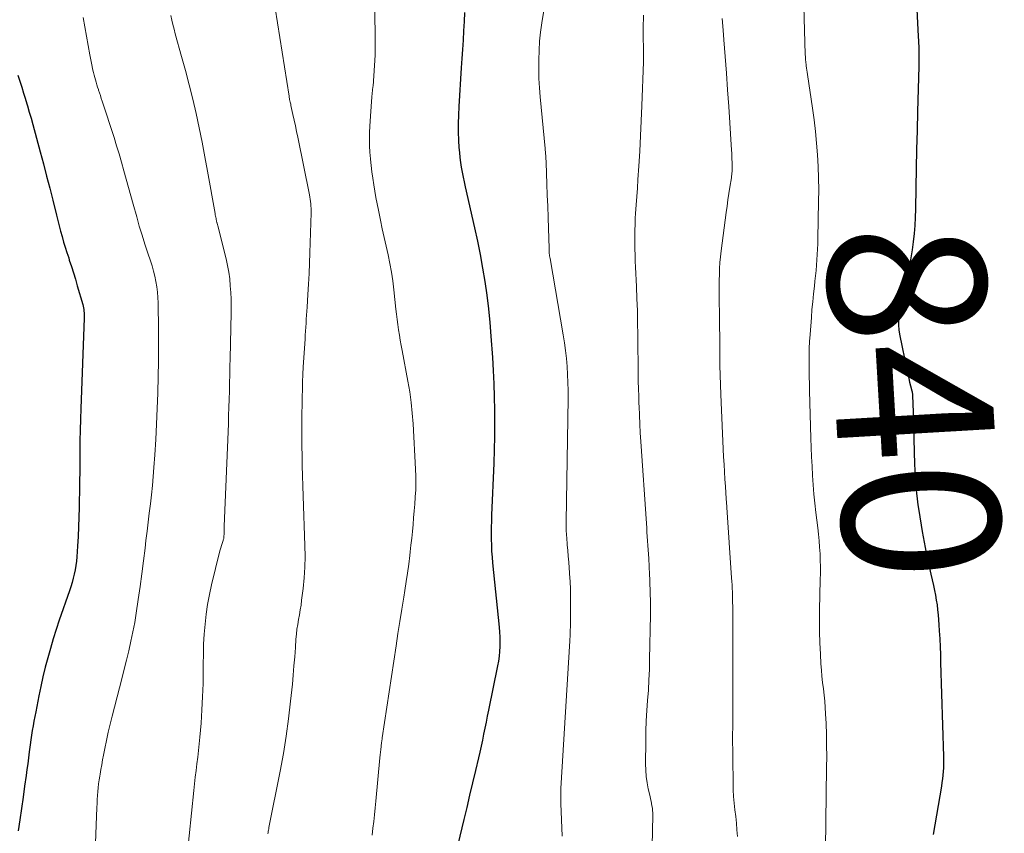
# Model space of a CAD drawing. Units: feet. Extents: x 1919993 to 1925001, y 525000 to 530000.
# Drawn here: x 1921887 to 1922012, y 526391 to 526494 of the extents above; entities that cross this region are included whole.
import ezdxf
from ezdxf.enums import TextEntityAlignment as Align

# ---------------------------------------------------------------- set-up
doc = ezdxf.new("R2010")
doc.units = ezdxf.units.FT
doc.header["$LTSCALE"] = 100
doc.header["$MEASUREMENT"] = 0
for name, color, linetype, lineweight in [('CONTOUR INDEX', 32, 'Continuous', 25), ('CONTOUR INDEX LABEL', 7, 'Continuous', 15), ('CONTOUR INTERMEDIATE', 40, 'Continuous', 15)]:
    doc.layers.add(name, color=color, linetype=linetype, lineweight=lineweight)
doc.styles.add('slant', font='romans.shx', dxfattribs={"oblique": 14.999978})

msp = doc.modelspace()

# ---------------------------------------------------------------- linework, layer by layer
at = {"layer": 'CONTOUR INDEX', "flags": 128}
for points, elevation in [([(1921999.97, 526506.52), (1922000.72, 526491.89), (1922000.73, 526491.7), (1922000.74, 526491.51), (1922000.75, 526491.32), (1922000.76, 526491.12), (1922000.77, 526490.93), (1922000.78, 526490.74), (1922000.79, 526490.55), (1922000.79, 526490.36), (1922000.8, 526489.85), (1922000.8, 526489.41), (1922000.8, 526488.97), (1922000.79, 526488.52), (1922000.78, 526488.08), (1922000.63, 526482.37), (1922000.57, 526479.96), (1922000.51, 526477.55), (1922000.46, 526475.14), (1922000.41, 526472.73), (1922000.36, 526469.97), (1922000.32, 526468.94), (1922000.27, 526467.91), (1922000.19, 526466.88), (1922000.09, 526465.85), (1921999.96, 526464.83), (1921999.8, 526463.81), (1921999.6, 526462.79), (1921999.37, 526461.78), (1921998.61, 526458.64), (1921998.49, 526458.08), (1921998.38, 526457.52), (1921998.3, 526456.95), (1921998.23, 526456.38), (1921998.2, 526455.81), (1921998.2, 526455.24), (1921998.26, 526454.67), (1921998.35, 526454.11), (1921999.33, 526449.38), (1921999.42, 526448.93), (1921999.52, 526448.48), (1921999.63, 526448.03), (1921999.74, 526447.58), (1921999.9, 526446.92), (1921999.93, 526446.8), (1921999.95, 526446.69), (1921999.97, 526446.57), (1921999.98, 526446.45), (1921999.99, 526446.44), (1922000, 526446.33), (1922000.01, 526446.22), (1922000.01, 526446.1), (1922000.01, 526445.99), (1922000.01, 526445.88), (1922000.02, 526445.77), (1922000.02, 526445.66), (1922000.02, 526445.55), (1922000.26, 526437.62), (1922000.29, 526436.88), (1922000.32, 526436.15), (1922000.37, 526435.41), (1922000.42, 526434.68), (1922000.49, 526433.94), (1922000.57, 526433.21), (1922000.67, 526432.48), (1922000.78, 526431.75), (1922001.23, 526429.1), (1922001.47, 526427.74), (1922001.72, 526426.39), (1922002, 526425.04), (1922002.3, 526423.69), (1922002.64, 526422.23), (1922002.77, 526421.62), (1922002.89, 526421), (1922003, 526420.38), (1922003.1, 526419.76), (1922003.18, 526419.13), (1922003.25, 526418.51), (1922003.3, 526417.88), (1922003.35, 526417.25), (1922003.39, 526416.49), (1922003.44, 526415.48), (1922003.49, 526414.47), (1922003.53, 526413.46), (1922003.56, 526412.45), (1922003.93, 526400.52), (1922003.93, 526400.05), (1922003.93, 526399.58), (1922003.91, 526399.11), (1922003.89, 526398.63), (1922003.84, 526398.16), (1922003.79, 526397.7), (1922003.73, 526397.23), (1922003.66, 526396.76), (1922002.61, 526390.66)], 840), ([(1921943.14, 526494.94), (1921943.11, 526493.77), (1921943.05, 526492.6), (1921942.97, 526491.43), (1921942.89, 526490.25), (1921942.81, 526489.08), (1921942.74, 526487.91), (1921942.43, 526482.99), (1921942.38, 526481.92), (1921942.35, 526480.84), (1921942.37, 526479.77), (1921942.41, 526478.69), (1921942.46, 526477.8), (1921942.51, 526477.17), (1921942.57, 526476.54), (1921942.65, 526475.91), (1921942.75, 526475.29), (1921942.87, 526474.67), (1921942.99, 526474.05), (1921943.12, 526473.43), (1921943.26, 526472.81), (1921944.42, 526467.62), (1921944.79, 526465.92), (1921945.13, 526464.22), (1921945.44, 526462.5), (1921945.74, 526460.79), (1921945.99, 526459.07), (1921946.21, 526457.34), (1921946.38, 526455.61), (1921946.52, 526453.88), (1921946.7, 526451.17), (1921946.8, 526449.5), (1921946.88, 526447.82), (1921946.93, 526446.15), (1921946.97, 526444.47), (1921946.98, 526442.79), (1921946.97, 526441.12), (1921946.93, 526439.44), (1921946.87, 526437.76), (1921946.6, 526431.14), (1921946.58, 526430.39), (1921946.56, 526429.63), (1921946.55, 526428.87), (1921946.55, 526428.11), (1921946.57, 526427.35), (1921946.6, 526426.6), (1921946.65, 526425.84), (1921946.72, 526425.09), (1921947.56, 526416.94), (1921947.62, 526416.33), (1921947.65, 526415.71), (1921947.66, 526415.1), (1921947.65, 526414.48), (1921947.61, 526413.87), (1921947.55, 526413.25), (1921947.47, 526412.64), (1921947.36, 526412.04), (1921946.2, 526406.4), (1921946.05, 526405.65), (1921945.89, 526404.89), (1921945.74, 526404.13), (1921945.58, 526403.37), (1921945.43, 526402.62), (1921945.26, 526401.86), (1921945.09, 526401.11), (1921944.92, 526400.35), (1921944.55, 526398.75), (1921944.18, 526397.2), (1921943.81, 526395.64), (1921943.44, 526394.09), (1921943.07, 526392.54), (1921941.83, 526387.43)], 860), ([(1921886.5, 526486.96), (1921886.75, 526486.2), (1921886.99, 526485.45), (1921887.23, 526484.69), (1921887.46, 526483.93), (1921887.48, 526483.87), (1921887.71, 526483.08), (1921887.94, 526482.29), (1921888.17, 526481.5), (1921888.39, 526480.7), (1921889.33, 526477.25), (1921889.75, 526475.72), (1921890.15, 526474.18), (1921890.54, 526472.65), (1921890.93, 526471.11), (1921891.39, 526469.23), (1921891.57, 526468.54), (1921891.75, 526467.86), (1921891.93, 526467.18), (1921892.12, 526466.49), (1921892.31, 526465.81), (1921892.52, 526465.14), (1921892.73, 526464.46), (1921892.95, 526463.79), (1921893.03, 526463.51), (1921893.3, 526462.7), (1921893.55, 526461.89), (1921893.8, 526461.08), (1921894.04, 526460.26), (1921894.73, 526457.9), (1921894.78, 526457.69), (1921894.83, 526457.47), (1921894.87, 526457.25), (1921894.89, 526457.03), (1921894.91, 526456.81), (1921894.92, 526456.59), (1921894.92, 526456.37), (1921894.92, 526456.15), (1921894.49, 526444.7), (1921894.45, 526443.33), (1921894.41, 526441.95), (1921894.38, 526440.57), (1921894.37, 526439.19), (1921894.36, 526437.88), (1921894.35, 526437.16), (1921894.35, 526436.44), (1921894.34, 526435.71), (1921894.33, 526434.99), (1921894.28, 526432.12), (1921894.25, 526430.89), (1921894.2, 526429.66), (1921894.14, 526428.44), (1921894.07, 526427.21), (1921893.98, 526425.87), (1921893.93, 526425.32), (1921893.86, 526424.77), (1921893.77, 526424.23), (1921893.66, 526423.68), (1921893.53, 526423.15), (1921893.39, 526422.61), (1921893.22, 526422.08), (1921893.05, 526421.56), (1921891.76, 526417.82), (1921891.36, 526416.64), (1921890.98, 526415.46), (1921890.63, 526414.26), (1921890.29, 526413.07), (1921889.98, 526411.86), (1921889.68, 526410.65), (1921889.41, 526409.44), (1921889.16, 526408.22), (1921888.76, 526406.19), (1921888.64, 526405.6), (1921888.53, 526405.01), (1921888.43, 526404.42), (1921888.33, 526403.82), (1921888.24, 526403.23), (1921888.15, 526402.64), (1921888.07, 526402.04), (1921887.99, 526401.44), (1921887.95, 526401.14), (1921887.85, 526400.38), (1921887.75, 526399.63), (1921887.65, 526398.88), (1921887.55, 526398.13), (1921887.36, 526396.79), (1921887.16, 526395.36), (1921886.96, 526393.94), (1921886.76, 526392.52), (1921886.55, 526391.09)], 880)]:
    msp.add_lwpolyline(points, dxfattribs=dict(at, elevation=elevation))
at = {"layer": 'CONTOUR INTERMEDIATE', "flags": 128}
for points, elevation in [([(1921953.52, 526497.05), (1921952.98, 526493.62), (1921952.82, 526492.45), (1921952.69, 526491.28), (1921952.61, 526490.1), (1921952.57, 526488.92), (1921952.57, 526487.74), (1921952.59, 526486.56), (1921952.66, 526485.38), (1921952.75, 526484.21), (1921953.38, 526477.69), (1921953.4, 526477.46), (1921953.42, 526477.24), (1921953.44, 526477.01), (1921953.46, 526476.78), (1921953.47, 526476.55), (1921953.49, 526476.33), (1921953.5, 526476.1), (1921953.51, 526475.87), (1921953.61, 526473.18), (1921953.66, 526471.77), (1921953.71, 526470.35), (1921953.76, 526468.94), (1921953.8, 526467.52), (1921953.88, 526465.01), (1921953.88, 526464.85), (1921953.89, 526464.69), (1921953.91, 526464.53), (1921953.92, 526464.36), (1921953.94, 526464.2), (1921953.96, 526464.04), (1921953.98, 526463.88), (1921954.01, 526463.72), (1921955.68, 526454.03), (1921955.84, 526453.03), (1921955.98, 526452.03), (1921956.09, 526451.02), (1921956.17, 526450.01), (1921956.24, 526449), (1921956.28, 526447.99), (1921956.29, 526446.97), (1921956.29, 526445.96), (1921956.05, 526430.36), (1921956.05, 526430.11), (1921956.05, 526429.85), (1921956.05, 526429.6), (1921956.06, 526429.35), (1921956.06, 526429.09), (1921956.08, 526428.84), (1921956.09, 526428.59), (1921956.12, 526428.34), (1921956.2, 526427.39), (1921956.27, 526426.66), (1921956.33, 526425.94), (1921956.39, 526425.21), (1921956.45, 526424.48), (1921956.54, 526423.17), (1921956.57, 526422.8), (1921956.58, 526422.44), (1921956.6, 526422.08), (1921956.61, 526421.71), (1921956.61, 526421.35), (1921956.62, 526420.98), (1921956.62, 526420.62), (1921956.62, 526420.25), (1921956.6, 526417.7), (1921956.6, 526417.43), (1921956.59, 526417.17), (1921956.59, 526416.9), (1921956.58, 526416.64), (1921956.58, 526416.4), (1921956.58, 526416.26), (1921956.57, 526416.11), (1921956.56, 526415.96), (1921956.56, 526415.81), (1921956.55, 526415.67), (1921956.54, 526415.52), (1921956.53, 526415.37), (1921956.52, 526415.22), (1921955.4, 526396.47), (1921955.39, 526396.23), (1921955.38, 526396), (1921955.38, 526395.76), (1921955.38, 526395.52), (1921955.38, 526395.29), (1921955.39, 526395.05), (1921955.4, 526394.82), (1921955.4, 526394.58), (1921955.56, 526390.43)], 856), ([(1921986.16, 526497.24), (1921986.39, 526489.62), (1921986.41, 526489.28), (1921986.43, 526488.95), (1921986.46, 526488.61), (1921986.5, 526488.28), (1921986.52, 526488.14), (1921986.55, 526487.88), (1921986.59, 526487.61), (1921986.63, 526487.34), (1921986.67, 526487.07), (1921987.31, 526482.77), (1921987.51, 526481.3), (1921987.68, 526479.83), (1921987.83, 526478.35), (1921987.94, 526476.87), (1921988.02, 526475.39), (1921988.08, 526473.91), (1921988.09, 526472.43), (1921988.08, 526470.95), (1921987.99, 526466.27), (1921987.97, 526465.58), (1921987.94, 526464.9), (1921987.9, 526464.22), (1921987.86, 526463.54), (1921987.81, 526462.87), (1921987.75, 526462.19), (1921987.68, 526461.51), (1921987.61, 526460.83), (1921987.54, 526460.21), (1921987.43, 526459.22), (1921987.33, 526458.23), (1921987.24, 526457.24), (1921987.16, 526456.25), (1921986.99, 526454.09), (1921986.93, 526453.19), (1921986.89, 526452.29), (1921986.87, 526451.4), (1921986.87, 526450.5), (1921986.88, 526449.6), (1921986.9, 526448.7), (1921986.92, 526447.81), (1921986.94, 526446.91), (1921987.11, 526440.91), (1921987.15, 526439.73), (1921987.19, 526438.55), (1921987.25, 526437.37), (1921987.31, 526436.19), (1921987.4, 526435.01), (1921987.49, 526433.84), (1921987.61, 526432.67), (1921987.74, 526431.49), (1921987.98, 526429.57), (1921988.07, 526428.75), (1921988.15, 526427.92), (1921988.21, 526427.1), (1921988.26, 526426.27), (1921988.29, 526425.44), (1921988.31, 526424.61), (1921988.31, 526423.78), (1921988.29, 526422.95), (1921988.2, 526419.16), (1921988.18, 526417.75), (1921988.19, 526416.34), (1921988.23, 526414.94), (1921988.3, 526413.53), (1921988.38, 526412.31), (1921988.43, 526411.51), (1921988.5, 526410.71), (1921988.59, 526409.92), (1921988.68, 526409.12), (1921988.78, 526408.33), (1921988.86, 526407.54), (1921988.92, 526406.74), (1921988.96, 526405.94), (1921989.02, 526404.74), (1921989.07, 526403.34), (1921989.1, 526401.94), (1921989.11, 526400.54), (1921989.1, 526399.13), (1921988.95, 526388.86)], 844), ([(1921931.79, 526495.91), (1921931.82, 526490.8), (1921931.81, 526489.5), (1921931.76, 526488.2), (1921931.67, 526486.9), (1921931.56, 526485.6), (1921931.54, 526485.48), (1921931.42, 526484.24), (1921931.31, 526483), (1921931.23, 526481.76), (1921931.16, 526480.52), (1921931.12, 526479.7), (1921931.1, 526478.87), (1921931.11, 526478.03), (1921931.15, 526477.19), (1921931.22, 526476.36), (1921931.22, 526476.32), (1921931.31, 526475.51), (1921931.41, 526474.7), (1921931.52, 526473.89), (1921931.64, 526473.08), (1921931.78, 526472.27), (1921931.92, 526471.47), (1921932.07, 526470.67), (1921932.23, 526469.87), (1921932.49, 526468.6), (1921932.72, 526467.5), (1921932.96, 526466.4), (1921933.21, 526465.3), (1921933.46, 526464.2), (1921933.69, 526463.09), (1921933.9, 526461.99), (1921934.06, 526460.87), (1921934.2, 526459.76), (1921934.45, 526457.31), (1921934.53, 526456.65), (1921934.61, 526455.99), (1921934.7, 526455.33), (1921934.79, 526454.67), (1921934.9, 526454.01), (1921935.01, 526453.35), (1921935.12, 526452.7), (1921935.24, 526452.04), (1921935.98, 526448.14), (1921936.21, 526446.79), (1921936.4, 526445.45), (1921936.54, 526444.09), (1921936.64, 526442.73), (1921936.95, 526437), (1921936.98, 526436.11), (1921936.99, 526435.23), (1921936.97, 526434.35), (1921936.92, 526433.47), (1921936.92, 526433.44), (1921936.85, 526432.57), (1921936.79, 526431.7), (1921936.71, 526430.83), (1921936.64, 526429.96), (1921936.55, 526429.09), (1921936.47, 526428.23), (1921936.37, 526427.36), (1921936.27, 526426.49), (1921936.22, 526426.02), (1921936.08, 526424.92), (1921935.93, 526423.81), (1921935.77, 526422.72), (1921935.59, 526421.62), (1921935.45, 526420.74), (1921935.19, 526419.21), (1921934.95, 526417.68), (1921934.71, 526416.14), (1921934.48, 526414.6), (1921932.73, 526402.9), (1921932.72, 526402.83), (1921932.71, 526402.77), (1921932.7, 526402.7), (1921932.69, 526402.63), (1921932.68, 526402.57), (1921932.67, 526402.5), (1921932.66, 526402.43), (1921932.65, 526402.36), (1921932.58, 526401.79), (1921932.54, 526401.44), (1921932.5, 526401.08), (1921932.46, 526400.73), (1921932.43, 526400.37), (1921931.92, 526394.89), (1921931.84, 526394.02), (1921931.75, 526393.16), (1921931.65, 526392.29), (1921931.55, 526391.43), (1921931.44, 526390.57)], 864), ([(1921905.9, 526494.56), (1921906.03, 526493.97), (1921906.17, 526493.39), (1921906.32, 526492.82), (1921906.47, 526492.24), (1921907.28, 526489.36), (1921907.77, 526487.56), (1921908.24, 526485.76), (1921908.68, 526483.94), (1921909.1, 526482.12), (1921909.49, 526480.29), (1921909.86, 526478.47), (1921910.22, 526476.63), (1921910.56, 526474.8), (1921911.52, 526469.41), (1921911.55, 526469.26), (1921911.58, 526469.1), (1921911.61, 526468.95), (1921911.64, 526468.79), (1921911.67, 526468.63), (1921911.68, 526468.55), (1921911.7, 526468.48), (1921911.72, 526468.41), (1921911.74, 526468.34), (1921911.74, 526468.31), (1921911.76, 526468.25), (1921911.77, 526468.19), (1921911.79, 526468.14), (1921911.81, 526468.09), (1921911.82, 526468.03), (1921911.84, 526467.98), (1921911.86, 526467.92), (1921911.87, 526467.86), (1921912.91, 526463.67), (1921913.09, 526462.82), (1921913.25, 526461.98), (1921913.37, 526461.12), (1921913.45, 526460.26), (1921913.51, 526459.4), (1921913.54, 526458.54), (1921913.55, 526457.67), (1921913.55, 526456.81), (1921913.43, 526451.03), (1921913.41, 526450), (1921913.39, 526448.96), (1921913.36, 526447.93), (1921913.34, 526446.89), (1921913.31, 526445.86), (1921913.28, 526444.82), (1921913.24, 526443.79), (1921913.21, 526442.75), (1921912.68, 526429.74), (1921912.68, 526429.53), (1921912.67, 526429.32), (1921912.67, 526429.11), (1921912.66, 526428.9), (1921912.66, 526428.67), (1921912.65, 526428.58), (1921912.65, 526428.49), (1921912.64, 526428.4), (1921912.63, 526428.3), (1921912.61, 526428.21), (1921912.59, 526428.12), (1921912.56, 526428.03), (1921912.54, 526427.95), (1921912.41, 526427.58), (1921912.32, 526427.3), (1921912.24, 526427.03), (1921912.16, 526426.75), (1921912.09, 526426.47), (1921911.08, 526422.32), (1921910.81, 526421.08), (1921910.57, 526419.84), (1921910.39, 526418.58), (1921910.25, 526417.33), (1921910.15, 526416.06), (1921910.07, 526414.8), (1921910.03, 526413.53), (1921910.01, 526412.26), (1921910.01, 526411.45), (1921909.99, 526409.78), (1921909.94, 526408.11), (1921909.85, 526406.44), (1921909.74, 526404.77), (1921909.59, 526402.99), (1921909.52, 526402.14), (1921909.43, 526401.29), (1921909.33, 526400.44), (1921909.22, 526399.6), (1921909.11, 526398.75), (1921909, 526397.91), (1921908.91, 526397.06), (1921908.82, 526396.21), (1921907.95, 526387.59)], 872), ([(1921919.13, 526495.49), (1921920.9, 526484.31), (1921920.92, 526484.16), (1921920.95, 526484.01), (1921920.98, 526483.87), (1921921.01, 526483.72), (1921921.04, 526483.57), (1921921.08, 526483.43), (1921921.11, 526483.28), (1921921.14, 526483.14), (1921921.4, 526482), (1921921.56, 526481.28), (1921921.71, 526480.56), (1921921.86, 526479.84), (1921922.01, 526479.12), (1921923.48, 526471.8), (1921923.53, 526471.51), (1921923.58, 526471.23), (1921923.62, 526470.95), (1921923.65, 526470.66), (1921923.67, 526470.37), (1921923.69, 526470.09), (1921923.7, 526469.8), (1921923.69, 526469.51), (1921923.55, 526464.45), (1921923.5, 526463.13), (1921923.45, 526461.8), (1921923.38, 526460.48), (1921923.3, 526459.16), (1921923.19, 526457.54), (1921923.16, 526457.03), (1921923.13, 526456.52), (1921923.09, 526456.02), (1921923.06, 526455.51), (1921923.03, 526455), (1921922.99, 526454.5), (1921922.96, 526453.99), (1921922.93, 526453.48), (1921922.71, 526449.96), (1921922.66, 526449.01), (1921922.62, 526448.06), (1921922.59, 526447.1), (1921922.57, 526446.15), (1921922.56, 526445.7), (1921922.55, 526444.97), (1921922.54, 526444.24), (1921922.54, 526443.51), (1921922.53, 526442.78), (1921922.53, 526442.05), (1921922.53, 526441.32), (1921922.53, 526440.59), (1921922.54, 526439.86), (1921922.56, 526438.74), (1921922.58, 526437.45), (1921922.61, 526436.15), (1921922.64, 526434.86), (1921922.68, 526433.57), (1921922.91, 526427.3), (1921922.93, 526425.93), (1921922.9, 526424.57), (1921922.81, 526423.21), (1921922.68, 526421.85), (1921922.5, 526420.37), (1921922.42, 526419.75), (1921922.33, 526419.13), (1921922.22, 526418.52), (1921922.11, 526417.9), (1921922, 526417.29), (1921921.9, 526416.68), (1921921.83, 526416.06), (1921921.78, 526415.44), (1921921.71, 526414.35), (1921921.62, 526413.19), (1921921.53, 526412.03), (1921921.43, 526410.87), (1921921.32, 526409.71), (1921921.1, 526407.56), (1921920.84, 526405.33), (1921920.54, 526403.11), (1921920.18, 526400.9), (1921919.77, 526398.69), (1921918.35, 526391.52), (1921918.32, 526391.36), (1921918.29, 526391.21), (1921918.26, 526391.05), (1921918.24, 526390.9), (1921918.21, 526390.74)], 868), ([(1921965.86, 526494.59), (1921965.82, 526492.9), (1921965.81, 526492.62), (1921965.81, 526492.34), (1921965.82, 526492.06), (1921965.82, 526491.78), (1921965.83, 526491.5), (1921965.84, 526491.22), (1921965.85, 526490.94), (1921965.86, 526490.66), (1921965.87, 526490.37), (1921965.88, 526489.95), (1921965.88, 526489.52), (1921965.87, 526489.1), (1921965.86, 526488.68), (1921965.66, 526483.1), (1921965.59, 526481.18), (1921965.5, 526479.26), (1921965.39, 526477.34), (1921965.28, 526475.42), (1921965.16, 526473.73), (1921965.09, 526472.65), (1921965.02, 526471.58), (1921964.95, 526470.51), (1921964.87, 526469.43), (1921964.83, 526468.84), (1921964.79, 526468.06), (1921964.76, 526467.28), (1921964.75, 526466.51), (1921964.75, 526465.73), (1921964.77, 526464.94), (1921964.79, 526464.16), (1921964.82, 526463.38), (1921964.85, 526462.61), (1921964.97, 526460.15), (1921965.04, 526458.62), (1921965.09, 526457.1), (1921965.12, 526455.57), (1921965.15, 526454.04), (1921965.16, 526452.87), (1921965.16, 526451.93), (1921965.17, 526450.98), (1921965.18, 526450.04), (1921965.2, 526449.09), (1921965.21, 526448.15), (1921965.23, 526447.2), (1921965.26, 526446.26), (1921965.29, 526445.31), (1921965.3, 526444.96), (1921965.35, 526443.84), (1921965.4, 526442.72), (1921965.46, 526441.61), (1921965.53, 526440.49), (1921966.23, 526430.11), (1921966.27, 526429.55), (1921966.31, 526429), (1921966.35, 526428.44), (1921966.39, 526427.88), (1921966.43, 526427.32), (1921966.46, 526426.77), (1921966.49, 526426.21), (1921966.53, 526425.65), (1921966.63, 526423.64), (1921966.66, 526423), (1921966.69, 526422.36), (1921966.71, 526421.71), (1921966.73, 526421.07), (1921966.74, 526420.43), (1921966.74, 526419.79), (1921966.74, 526419.14), (1921966.74, 526418.5), (1921966.64, 526412.86), (1921966.61, 526411.56), (1921966.56, 526410.26), (1921966.48, 526408.96), (1921966.38, 526407.66), (1921966.29, 526406.36), (1921966.21, 526405.06), (1921966.17, 526403.76), (1921966.15, 526402.46), (1921966.12, 526399.59), (1921966.15, 526398.79), (1921966.2, 526398), (1921966.32, 526397.21), (1921966.47, 526396.43), (1921966.7, 526395.45), (1921966.76, 526395.16), (1921966.82, 526394.87), (1921966.88, 526394.58), (1921966.94, 526394.28), (1921966.99, 526393.99), (1921967.02, 526393.69), (1921967.04, 526393.39), (1921967.04, 526393.1), (1921966.98, 526389.17)], 852), ([(1921894.79, 526494.31), (1921895.63, 526489.56), (1921895.71, 526489.13), (1921895.8, 526488.7), (1921895.89, 526488.27), (1921895.98, 526487.84), (1921896.03, 526487.61), (1921896.1, 526487.3), (1921896.18, 526486.99), (1921896.26, 526486.68), (1921896.34, 526486.37), (1921896.44, 526486.07), (1921896.53, 526485.76), (1921896.62, 526485.46), (1921896.72, 526485.15), (1921896.75, 526485.07), (1921896.86, 526484.72), (1921896.97, 526484.38), (1921897.08, 526484.03), (1921897.19, 526483.69), (1921898.7, 526479.08), (1921899.03, 526478.03), (1921899.36, 526476.98), (1921899.66, 526475.92), (1921899.96, 526474.86), (1921900.25, 526473.79), (1921900.54, 526472.73), (1921900.83, 526471.67), (1921901.13, 526470.61), (1921901.58, 526468.99), (1921901.91, 526467.83), (1921902.25, 526466.69), (1921902.62, 526465.54), (1921902.99, 526464.4), (1921903.32, 526463.42), (1921903.52, 526462.77), (1921903.71, 526462.12), (1921903.87, 526461.46), (1921904.02, 526460.79), (1921904.13, 526460.12), (1921904.22, 526459.44), (1921904.27, 526458.77), (1921904.29, 526458.08), (1921904.34, 526454.67), (1921904.35, 526452.67), (1921904.34, 526450.68), (1921904.31, 526448.69), (1921904.26, 526446.7), (1921904.26, 526446.62), (1921904.19, 526444.67), (1921904.1, 526442.71), (1921903.99, 526440.76), (1921903.86, 526438.8), (1921903.75, 526437.22), (1921903.66, 526436.06), (1921903.56, 526434.9), (1921903.44, 526433.74), (1921903.31, 526432.58), (1921903.17, 526431.42), (1921903.03, 526430.27), (1921902.89, 526429.11), (1921902.75, 526427.95), (1921902.64, 526426.99), (1921902.44, 526425.36), (1921902.24, 526423.72), (1921902.01, 526422.09), (1921901.77, 526420.46), (1921901.52, 526418.74), (1921901.32, 526417.54), (1921901.1, 526416.34), (1921900.84, 526415.15), (1921900.57, 526413.96), (1921900.27, 526412.78), (1921899.98, 526411.6), (1921899.68, 526410.41), (1921899.38, 526409.23), (1921898.46, 526405.65), (1921898.21, 526404.63), (1921897.97, 526403.61), (1921897.75, 526402.59), (1921897.54, 526401.56), (1921897.37, 526400.72), (1921897.25, 526400.11), (1921897.14, 526399.5), (1921897.03, 526398.9), (1921896.93, 526398.29), (1921896.89, 526398.06), (1921896.82, 526397.57), (1921896.75, 526397.07), (1921896.7, 526396.57), (1921896.65, 526396.08), (1921896.61, 526395.58), (1921896.57, 526395.08), (1921896.55, 526394.58), (1921896.52, 526394.08), (1921896.32, 526388.45)], 876), ([(1921975.86, 526494.18), (1921975.96, 526492.69), (1921976.06, 526491.45), (1921976.23, 526489.33), (1921976.4, 526487.22), (1921976.54, 526485.1), (1921976.69, 526482.99), (1921977.03, 526477.45), (1921977.06, 526477.07), (1921977.08, 526476.68), (1921977.09, 526476.3), (1921977.1, 526475.92), (1921977.11, 526475.54), (1921977.12, 526475.34), (1921977.12, 526475.15), (1921977.11, 526474.95), (1921977.1, 526474.75), (1921977.09, 526474.56), (1921977.07, 526474.36), (1921977.04, 526474.17), (1921977.01, 526473.97), (1921976.82, 526472.76), (1921976.69, 526471.96), (1921976.57, 526471.16), (1921976.46, 526470.36), (1921976.35, 526469.56), (1921975.71, 526464.68), (1921975.63, 526463.94), (1921975.56, 526463.19), (1921975.52, 526462.45), (1921975.49, 526461.7), (1921975.48, 526460.96), (1921975.47, 526460.21), (1921975.47, 526459.47), (1921975.47, 526458.72), (1921975.5, 526456.29), (1921975.52, 526455.06), (1921975.53, 526453.83), (1921975.54, 526452.6), (1921975.54, 526451.38), (1921975.56, 526450.15), (1921975.58, 526448.92), (1921975.62, 526447.69), (1921975.67, 526446.47), (1921976.03, 526438.54), (1921976.08, 526437.6), (1921976.13, 526436.67), (1921976.18, 526435.74), (1921976.25, 526434.8), (1921976.36, 526433.21), (1921976.37, 526433.07), (1921976.38, 526432.94), (1921976.39, 526432.81), (1921976.4, 526432.67), (1921976.41, 526432.54), (1921976.42, 526432.41), (1921976.43, 526432.27), (1921976.44, 526432.14), (1921977.05, 526423.19), (1921977.07, 526422.74), (1921977.1, 526422.3), (1921977.12, 526421.85), (1921977.14, 526421.41), (1921977.15, 526420.96), (1921977.16, 526420.52), (1921977.17, 526420.07), (1921977.18, 526419.63), (1921977.19, 526418.51), (1921977.2, 526417.5), (1921977.21, 526416.5), (1921977.21, 526415.5), (1921977.21, 526414.49), (1921977.21, 526405.92), (1921977.21, 526405.62), (1921977.21, 526405.31), (1921977.21, 526405), (1921977.2, 526404.69), (1921977.19, 526404.29), (1921977.19, 526404.18), (1921977.19, 526404.07), (1921977.18, 526403.96), (1921977.18, 526403.85), (1921977.17, 526403.74), (1921977.17, 526403.64), (1921977.17, 526403.53), (1921977.17, 526403.42), (1921977.22, 526397.17), (1921977.24, 526396.32), (1921977.29, 526395.47), (1921977.36, 526394.62), (1921977.46, 526393.77), (1921977.57, 526392.92), (1921977.65, 526392.07), (1921977.72, 526391.22), (1921977.77, 526390.37)], 848)]:
    msp.add_lwpolyline(points, dxfattribs=dict(at, elevation=elevation))

# ---------------------------------------------------------------- texts
at = {"layer": 'CONTOUR INDEX LABEL', "style": 'slant', "oblique": 15}
msp.add_text('840', height=20, rotation=273.3331, dxfattribs=at).set_placement((1922000.2, 526445.56, 840), align=Align.MIDDLE_CENTER)

doc.saveas('drawing.dxf')
